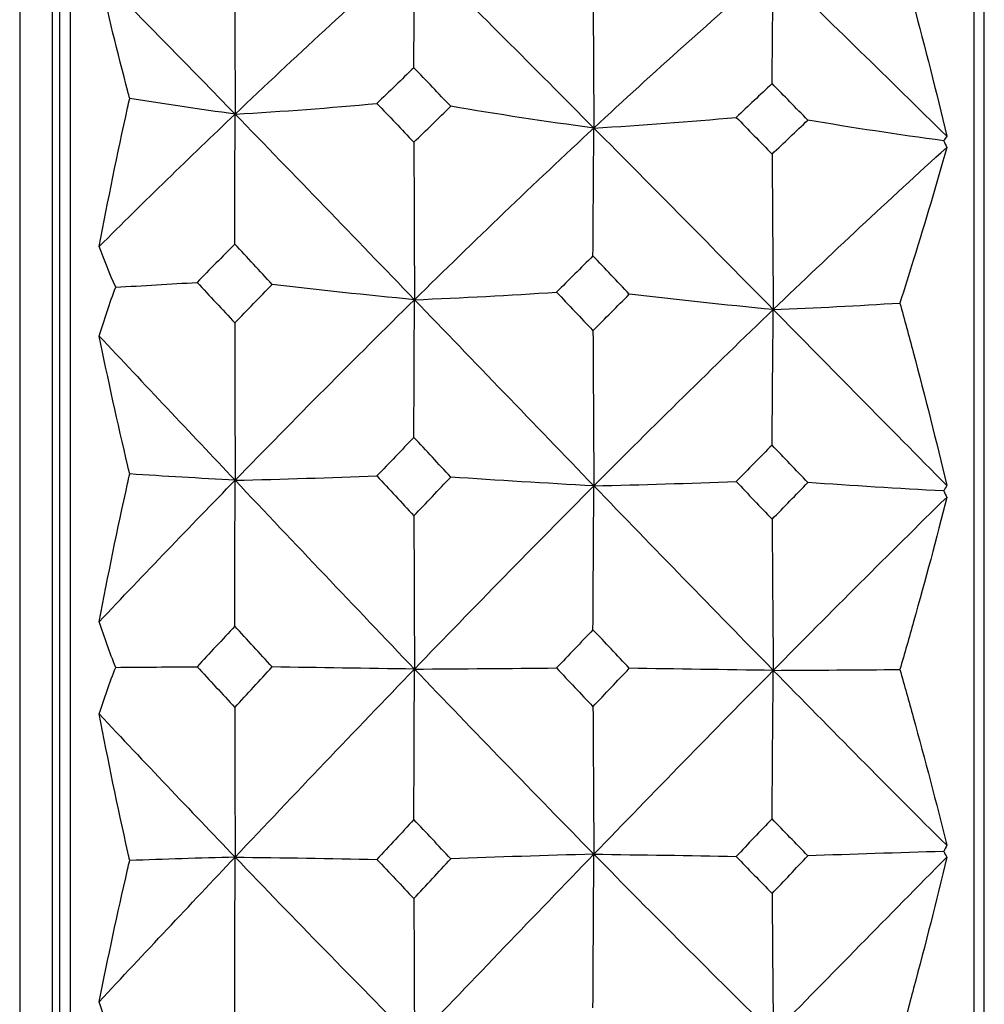
# Model space of a CAD drawing. Units: millimetres. Extents: x 24 to 867, y 24 to 606.
# Drawn here: x 179 to 193, y 165 to 179 of the extents above; entities that cross this region are included whole.
import ezdxf

# ---------------------------------------------------------------- set-up
doc = ezdxf.new("R2010")
doc.units = ezdxf.units.MM
doc.header["$LTSCALE"] = 3
doc.layers.add('Visible (ISO)', color=7, linetype='Continuous', lineweight=25, true_color=0x00003f)
doc.layers.add('Visible Narrow (ISO)', color=7, linetype='Continuous', lineweight=25, true_color=0x00003f)

msp = doc.modelspace()

# ---------------------------------------------------------------- linework, layer by layer
at = {"layer": 'Visible (ISO)'}
for p, q in [((179.147, 195.449), (179.147, 143.096)), ((179.601, 194.995), (179.601, 143.55)), ((179.851, 194.221), (179.851, 144.324)), ((192.451, 192.899), (192.451, 145.646)), ((179.701, 192.623), (179.701, 145.923))]:
    msp.add_line(p, q, dxfattribs=at)
for points in [[(182.146, 180.022), (182.147, 179.286), (182.148, 178.542), (182.15, 177.82)], [(182.15, 177.82), (182.984, 178.613), (183.817, 179.381), (184.651, 180.12)], [(184.643, 178.466), (184.645, 179.018), (184.648, 179.577), (184.651, 180.12)], [(184.651, 180.12), (185.485, 179.298), (186.319, 178.465), (187.152, 177.626)], [(180.255, 179.756), (180.886, 179.116), (181.518, 178.469), (182.15, 177.82)], [(187.14, 179.8), (187.144, 179.073), (187.147, 178.339), (187.152, 177.626)], [(187.152, 177.626), (187.986, 178.4), (188.82, 179.15), (189.654, 179.871)], [(189.637, 178.245), (189.642, 178.787), (189.647, 179.338), (189.654, 179.871)], [(189.654, 179.871), (190.46, 179.094), (191.265, 178.307), (192.071, 177.515)], [(184.643, 178.466), (184.471, 178.301), (184.299, 178.136), (184.126, 177.969)], [(185.157, 177.929), (184.986, 178.108), (184.815, 178.287), (184.643, 178.466)], [(189.637, 178.245), (189.47, 178.089), (189.303, 177.932), (189.137, 177.775)], [(190.135, 177.736), (189.969, 177.906), (189.803, 178.076), (189.637, 178.245)], [(182.15, 177.82), (181.653, 177.887), (181.163, 177.96), (180.68, 178.038)], [(182.15, 177.82), (182.816, 177.858), (183.475, 177.908), (184.126, 177.969)], [(184.126, 177.969), (184.299, 177.789), (184.471, 177.609), (184.643, 177.428)], [(180.255, 175.976), (180.886, 176.604), (181.518, 177.219), (182.15, 177.82)], [(182.146, 176.01), (182.147, 176.615), (182.148, 177.226), (182.15, 177.82)], [(182.15, 177.82), (182.983, 176.963), (183.818, 176.098), (184.651, 175.234)], [(184.643, 177.428), (184.815, 177.596), (184.986, 177.763), (185.157, 177.929)], [(187.152, 177.626), (186.474, 177.717), (185.808, 177.818), (185.157, 177.929)], [(187.152, 177.626), (187.821, 177.664), (188.483, 177.714), (189.137, 177.775)], [(189.137, 177.775), (189.303, 177.605), (189.47, 177.434), (189.637, 177.263)], [(189.637, 177.263), (189.803, 177.421), (189.969, 177.579), (190.135, 177.736)], [(192.033, 177.448), (191.388, 177.535), (190.755, 177.631), (190.135, 177.736)], [(184.651, 175.234), (185.485, 176.053), (186.319, 176.852), (187.152, 177.626)], [(187.14, 175.845), (187.144, 176.44), (187.147, 177.042), (187.152, 177.626)], [(187.152, 177.626), (187.986, 176.787), (188.82, 175.943), (189.654, 175.097)], [(184.643, 177.428), (184.645, 176.695), (184.648, 175.953), (184.651, 175.234)], [(192.071, 177.515), (192.059, 177.492), (192.046, 177.47), (192.033, 177.448)], [(192.033, 177.448), (192.046, 177.418), (192.059, 177.387), (192.071, 177.356)], [(189.654, 175.097), (190.46, 175.871), (191.265, 176.625), (192.071, 177.356)], [(189.637, 177.263), (189.642, 176.539), (189.647, 175.806), (189.654, 175.097)], [(180.485, 175.409), (180.402, 175.594), (180.326, 175.784), (180.255, 175.976)], [(182.146, 176.01), (181.971, 175.833), (181.796, 175.655), (181.621, 175.476)], [(182.668, 175.447), (182.494, 175.635), (182.32, 175.822), (182.146, 176.01)], [(187.14, 175.845), (186.971, 175.677), (186.801, 175.508), (186.631, 175.339)], [(187.646, 175.311), (187.477, 175.489), (187.309, 175.667), (187.14, 175.845)], [(180.255, 174.727), (180.326, 174.957), (180.402, 175.184), (180.485, 175.409)], [(180.485, 175.409), (180.866, 175.429), (181.245, 175.451), (181.621, 175.476)], [(181.621, 175.476), (181.796, 175.287), (181.971, 175.099), (182.146, 174.91)], [(182.146, 174.91), (182.32, 175.09), (182.494, 175.269), (182.668, 175.447)], [(184.651, 175.234), (183.977, 175.298), (183.315, 175.369), (182.668, 175.447)], [(182.15, 172.718), (182.984, 173.574), (183.817, 174.414), (184.651, 175.234)], [(184.643, 173.316), (184.645, 173.957), (184.648, 174.605), (184.651, 175.234)], [(184.651, 175.234), (185.318, 175.261), (185.979, 175.296), (186.631, 175.339)], [(184.651, 175.234), (185.485, 174.369), (186.319, 173.503), (187.152, 172.64)], [(186.631, 175.339), (186.801, 175.16), (186.971, 174.981), (187.14, 174.802)], [(187.14, 174.802), (187.309, 174.973), (187.477, 175.142), (187.646, 175.311)], [(189.654, 175.097), (188.971, 175.161), (188.301, 175.232), (187.646, 175.311)], [(187.152, 172.64), (187.986, 173.477), (188.82, 174.297), (189.654, 175.097)], [(189.637, 173.209), (189.642, 173.839), (189.647, 174.478), (189.654, 175.097)], [(189.654, 175.097), (190.247, 175.121), (190.836, 175.151), (191.419, 175.188)], [(189.654, 175.097), (190.46, 174.28), (191.265, 173.461), (192.071, 172.647)], [(182.146, 174.91), (182.147, 174.177), (182.148, 173.437), (182.15, 172.718)], [(187.14, 174.802), (187.144, 174.08), (187.147, 173.349), (187.152, 172.64)], [(180.255, 174.727), (180.887, 174.057), (181.518, 173.387), (182.15, 172.718)], [(184.643, 173.316), (184.471, 173.137), (184.299, 172.958), (184.126, 172.778)], [(185.157, 172.762), (184.986, 172.947), (184.815, 173.131), (184.643, 173.316)], [(189.637, 173.209), (189.47, 173.04), (189.303, 172.87), (189.137, 172.7)], [(190.135, 172.685), (189.969, 172.859), (189.803, 173.034), (189.637, 173.209)], [(182.15, 172.718), (181.653, 172.745), (181.163, 172.775), (180.68, 172.806)], [(182.15, 172.718), (182.816, 172.734), (183.475, 172.754), (184.126, 172.778)], [(184.126, 172.778), (184.299, 172.593), (184.471, 172.408), (184.643, 172.223)], [(184.643, 172.223), (184.815, 172.403), (184.986, 172.583), (185.157, 172.762)], [(187.152, 172.64), (186.474, 172.677), (185.808, 172.717), (185.157, 172.762)], [(180.255, 170.746), (180.886, 171.412), (181.518, 172.07), (182.15, 172.718)], [(182.146, 170.684), (182.147, 171.364), (182.148, 172.051), (182.15, 172.718)], [(182.15, 172.718), (182.984, 171.836), (183.817, 170.958), (184.651, 170.087)], [(184.651, 170.087), (185.485, 170.951), (186.319, 171.804), (187.152, 172.64)], [(187.14, 170.636), (187.144, 171.306), (187.147, 171.983), (187.152, 172.64)], [(187.152, 172.64), (187.821, 172.656), (188.483, 172.676), (189.137, 172.7)], [(187.152, 172.64), (187.986, 171.778), (188.82, 170.919), (189.654, 170.069)], [(189.137, 172.7), (189.303, 172.525), (189.47, 172.35), (189.637, 172.174)], [(189.637, 172.174), (189.803, 172.345), (189.969, 172.515), (190.135, 172.685)], [(192.033, 172.569), (191.388, 172.603), (190.755, 172.642), (190.135, 172.685)], [(192.071, 172.647), (192.059, 172.62), (192.046, 172.594), (192.033, 172.569)], [(189.654, 170.069), (190.46, 170.885), (191.265, 171.69), (192.071, 172.48)], [(192.033, 172.569), (192.046, 172.539), (192.059, 172.51), (192.071, 172.48)], [(184.643, 172.223), (184.645, 171.509), (184.648, 170.788), (184.651, 170.087)], [(189.637, 172.174), (189.642, 171.471), (189.647, 170.759), (189.654, 170.069)], [(180.485, 170.111), (180.402, 170.32), (180.326, 170.532), (180.255, 170.746)], [(182.146, 170.684), (181.971, 170.497), (181.796, 170.309), (181.621, 170.12)], [(182.668, 170.117), (182.494, 170.306), (182.32, 170.495), (182.146, 170.684)], [(187.14, 170.636), (186.971, 170.458), (186.801, 170.28), (186.631, 170.102)], [(187.646, 170.098), (187.477, 170.277), (187.309, 170.457), (187.14, 170.636)], [(180.255, 169.461), (180.326, 169.681), (180.402, 169.898), (180.485, 170.111)], [(180.485, 170.111), (180.866, 170.114), (181.245, 170.117), (181.621, 170.12)], [(181.621, 170.12), (181.796, 169.931), (181.971, 169.741), (182.146, 169.552)], [(182.146, 169.552), (182.32, 169.741), (182.494, 169.929), (182.668, 170.117)], [(182.15, 167.466), (182.984, 168.348), (183.817, 169.223), (184.651, 170.087)], [(184.651, 170.087), (183.977, 170.096), (183.315, 170.106), (182.668, 170.117)], [(184.643, 167.989), (184.645, 168.691), (184.648, 169.399), (184.651, 170.087)], [(184.651, 170.087), (185.318, 170.091), (185.979, 170.096), (186.631, 170.102)], [(184.651, 170.087), (185.485, 169.217), (186.319, 168.356), (187.152, 167.507)], [(186.631, 170.102), (186.801, 169.922), (186.971, 169.742), (187.14, 169.563)], [(187.14, 169.563), (187.309, 169.742), (187.477, 169.92), (187.646, 170.098)], [(187.152, 167.507), (187.986, 168.369), (188.82, 169.225), (189.654, 170.069)], [(189.654, 170.069), (188.971, 170.077), (188.301, 170.087), (187.646, 170.098)], [(189.637, 168.001), (189.642, 168.692), (189.647, 169.391), (189.654, 170.069)], [(189.654, 170.069), (190.247, 170.072), (190.836, 170.076), (191.419, 170.081)], [(189.654, 170.069), (190.46, 169.247), (191.265, 168.433), (192.071, 167.631)], [(180.255, 169.461), (180.886, 168.79), (181.518, 168.124), (182.15, 167.466)], [(182.146, 169.552), (182.147, 168.855), (182.148, 168.151), (182.15, 167.466)], [(187.14, 169.563), (187.144, 168.876), (187.147, 168.181), (187.152, 167.507)], [(184.643, 167.989), (184.471, 167.805), (184.299, 167.62), (184.126, 167.435)], [(185.157, 167.443), (184.986, 167.625), (184.815, 167.807), (184.643, 167.989)], [(189.637, 168.001), (189.47, 167.826), (189.303, 167.651), (189.137, 167.476)], [(190.135, 167.484), (189.969, 167.656), (189.803, 167.828), (189.637, 168.001)], [(192.033, 167.545), (191.388, 167.526), (190.755, 167.506), (190.135, 167.484)], [(192.071, 167.631), (192.059, 167.602), (192.046, 167.573), (192.033, 167.545)], [(192.033, 167.545), (192.046, 167.518), (192.059, 167.491), (192.071, 167.464)], [(180.255, 165.452), (180.886, 166.126), (181.518, 166.798), (182.15, 167.466)], [(182.15, 167.466), (181.653, 167.452), (181.163, 167.437), (180.68, 167.42)], [(182.146, 165.297), (182.147, 166.022), (182.148, 166.754), (182.15, 167.466)], [(182.15, 167.466), (182.983, 166.598), (183.818, 165.742), (184.651, 164.905)], [(182.15, 167.466), (182.816, 167.458), (183.475, 167.448), (184.126, 167.435)], [(184.126, 167.435), (184.299, 167.252), (184.471, 167.07), (184.643, 166.889)], [(184.643, 166.889), (184.815, 167.074), (184.986, 167.259), (185.157, 167.443)], [(184.651, 164.905), (185.485, 165.776), (186.319, 166.645), (187.152, 167.507)], [(187.152, 167.507), (186.474, 167.488), (185.808, 167.467), (185.157, 167.443)], [(187.14, 165.368), (187.144, 166.083), (187.147, 166.806), (187.152, 167.507)], [(187.152, 167.507), (187.821, 167.499), (188.483, 167.489), (189.137, 167.476)], [(187.152, 167.507), (187.986, 166.659), (188.82, 165.823), (189.654, 165.006)], [(189.137, 167.476), (189.303, 167.303), (189.47, 167.131), (189.637, 166.959)], [(189.637, 166.959), (189.803, 167.134), (189.969, 167.309), (190.135, 167.484)], [(189.654, 165.006), (190.46, 165.828), (191.265, 166.649), (192.071, 167.464)], [(184.643, 166.889), (184.645, 166.226), (184.648, 165.556), (184.651, 164.905)], [(189.637, 166.959), (189.642, 166.307), (189.647, 165.646), (189.654, 165.006)], [(180.485, 164.777), (180.402, 164.999), (180.326, 165.225), (180.255, 165.452)]]:
    msp.add_open_spline(points, degree=3, dxfattribs=at)
for points, knots in [([(191.419, 180.036), (191.482, 179.811), (191.544, 179.585), (191.77, 178.748), (191.926, 178.133), (192.071, 177.515)], [0.1292406, 0.1292406, 0.1292406, 0.1292406, 0.2003342, 0.2003342, 0.3923605, 0.3923605, 0.3923605, 0.3923605]), ([(180.68, 178.038), (180.672, 178.071), (180.663, 178.103), (180.512, 178.682), (180.378, 179.222), (180.255, 179.756)], [0.1947929, 0.1947929, 0.1947929, 0.1947929, 0.2066941, 0.2066941, 0.406433, 0.406433, 0.406433, 0.406433]), ([(180.255, 175.976), (180.377, 176.623), (180.51, 177.266), (180.661, 177.95), (180.671, 177.994), (180.68, 178.038)], [0, 0, 0, 0, 0.1979896, 0.1979896, 0.2115611, 0.2115611, 0.2115611, 0.2115611]), ([(192.071, 177.356), (191.928, 176.84), (191.773, 176.32), (191.548, 175.593), (191.484, 175.391), (191.419, 175.188)], [0, 0, 0, 0, 0.1899225, 0.1899225, 0.2628679, 0.2628679, 0.2628679, 0.2628679]), ([(191.419, 175.188), (191.482, 174.96), (191.544, 174.731), (191.77, 173.885), (191.926, 173.267), (192.071, 172.647)], [0.1292406, 0.1292406, 0.1292406, 0.1292406, 0.2003342, 0.2003342, 0.3923605, 0.3923605, 0.3923605, 0.3923605]), ([(180.68, 172.806), (180.672, 172.842), (180.663, 172.879), (180.512, 173.523), (180.378, 174.127), (180.255, 174.727)], [0.1947929, 0.1947929, 0.1947929, 0.1947929, 0.2066941, 0.2066941, 0.406433, 0.406433, 0.406433, 0.406433]), ([(180.255, 170.746), (180.377, 171.389), (180.51, 172.032), (180.661, 172.718), (180.671, 172.762), (180.68, 172.806)], [0, 0, 0, 0, 0.1979896, 0.1979896, 0.2115611, 0.2115611, 0.2115611, 0.2115611]), ([(192.071, 172.48), (191.928, 171.905), (191.773, 171.328), (191.548, 170.527), (191.484, 170.304), (191.419, 170.081)], [0, 0, 0, 0, 0.1899225, 0.1899225, 0.2628679, 0.2628679, 0.2628679, 0.2628679]), ([(191.419, 170.081), (191.482, 169.86), (191.544, 169.639), (191.77, 168.821), (191.926, 168.226), (192.071, 167.631)], [0.1292406, 0.1292406, 0.1292406, 0.1292406, 0.2003342, 0.2003342, 0.3923605, 0.3923605, 0.3923605, 0.3923605]), ([(180.68, 167.42), (180.672, 167.458), (180.663, 167.497), (180.512, 168.177), (180.378, 168.819), (180.255, 169.461)], [0.1947929, 0.1947929, 0.1947929, 0.1947929, 0.2066941, 0.2066941, 0.406433, 0.406433, 0.406433, 0.406433]), ([(180.255, 165.452), (180.377, 166.063), (180.51, 166.677), (180.661, 167.336), (180.671, 167.378), (180.68, 167.42)], [0, 0, 0, 0, 0.1979896, 0.1979896, 0.2115611, 0.2115611, 0.2115611, 0.2115611]), ([(192.071, 167.464), (191.928, 166.855), (191.773, 166.247), (191.548, 165.406), (191.484, 165.172), (191.419, 164.939)], [0, 0, 0, 0, 0.1899225, 0.1899225, 0.2628679, 0.2628679, 0.2628679, 0.2628679])]:
    msp.add_open_spline(points, degree=3, knots=knots, dxfattribs=at)
at = {"layer": 'Visible Narrow (ISO)'}
msp.add_line((192.596, 148.153), (192.596, 190.393), dxfattribs=at)

doc.saveas('drawing.dxf')
